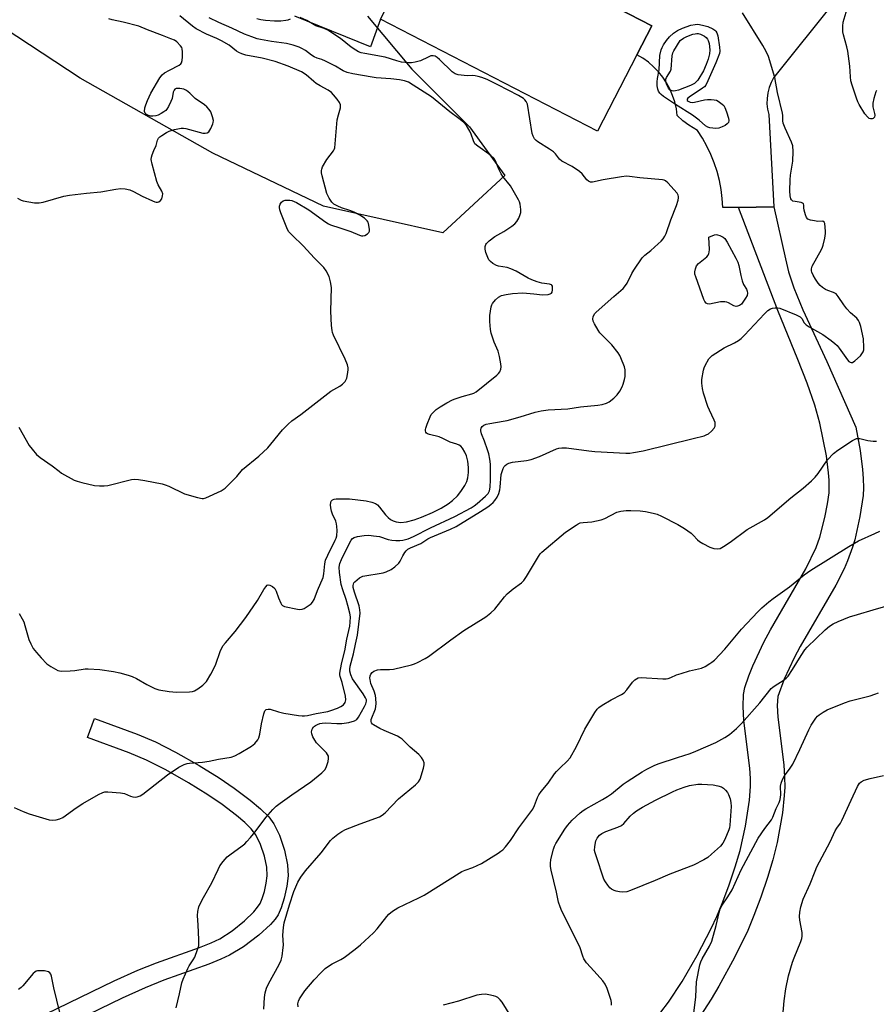
# Model space of a CAD drawing. Units: inches. Extents: x 1267761 to 1273761, y 481454 to 485454.
# Drawn here: x 1268584 to 1268897, y 483965 to 484325 of the extents above; entities that cross this region are included whole.
import ezdxf

# ---------------------------------------------------------------- set-up
doc = ezdxf.new("R2010")
doc.units = ezdxf.units.IN
doc.header["$MEASUREMENT"] = 0
for name, color, linetype in [('BLDG-Footprint', 5, 'Continuous'), ('NTRL-Trees', 3, 'Continuous'), ('TRANS-Non Street Sidewalk', 7, 'Continuous'), ('TRANS-Parking Lot', 4, 'Continuous'), ('Undefined', 1, 'Continuous')]:
    doc.layers.add(name, color=color, linetype=linetype)

msp = doc.modelspace()

# ---------------------------------------------------------------- linework, layer by layer
at = {"layer": 'BLDG-Footprint', "elevation": 230.76}
msp.add_lwpolyline([(1268809.73, 484312.08), (1268795.27, 484284.08), (1268715.93, 484325.07), (1268735.84, 484363.62), (1268815.18, 484322.63)], close=True, dxfattribs=at)
at = {"layer": 'NTRL-Trees'}
msp.add_lwpolyline([(1268711.24, 484326.22), (1268727.42, 484306.8), (1268748.45, 484285.77), (1268761.4, 484267.97), (1268738.74, 484246.94), (1268695.06, 484256.65), (1268654.61, 484276.06), (1268606.07, 484303.57), (1268568.86, 484327.84)], dxfattribs=at)
at = {"layer": 'TRANS-Non Street Sidewalk'}
msp.add_lwpolyline([(1268593.71, 483961.31), (1268618.55, 483973.39), (1268627.17, 483977.25), (1268634.04, 483980.04), (1268649.76, 483985.59), (1268654.06, 483987.33), (1268657.17, 483988.82), (1268661.7, 483991.71), (1268666.23, 483995.33), (1268669.58, 483998.62), (1268671.01, 484000.37), (1268671.9, 484001.75), (1268672.68, 484003.52), (1268673.46, 484006.07), (1268674.12, 484009.12), (1268674.48, 484011.79), (1268674.32, 484015.01), (1268673.46, 484019.04), (1268672.04, 484023.32), (1268670.41, 484026.76), (1268668.7, 484029.01), (1268666.31, 484031.35), (1268663.22, 484033.92), (1268658.02, 484037.86), (1268652.84, 484041.45), (1268645.69, 484045.86), (1268637.42, 484050.54), (1268630.42, 484054.15), (1268623.99, 484056.83), (1268608.78, 484062.38), (1268611.31, 484069.34), (1268626.98, 484063.63), (1268633.64, 484060.85), (1268640.99, 484057.05), (1268649.67, 484052.13), (1268656.91, 484047.67), (1268662.42, 484043.87), (1268668.26, 484039.44), (1268672.06, 484036.28), (1268675.06, 484033.34), (1268676.98, 484030.81), (1268678.96, 484026.69), (1268680.79, 484021.18), (1268681.92, 484015.88), (1268682.14, 484011.85), (1268681.67, 484007.99), (1268680.73, 484003.59), (1268679.65, 484000.1), (1268678.49, 483997.6), (1268677.38, 483996.01), (1268675.69, 483994.05), (1268671.4, 483990.05), (1268665.85, 483985.85), (1268660.71, 483982.75), (1268657.56, 483981.28), (1268653.21, 483979.55), (1268636.72, 483973.67), (1268629.84, 483970.86), (1268621.51, 483967.11), (1268596.63, 483955.04)], dxfattribs=at)
msp.add_polyline3d([(1268815.69, 483958.34, 0), (1268821.34, 483965.59, 0), (1268826.25, 483973.18, 0), (1268831.74, 483982.73, 0), (1268836.85, 483992.58, 0), (1268838.9, 483996.93, 0), (1268840.92, 484001.75, 0), (1268843.3, 484008.16, 0), (1268845.64, 484015.06, 0), (1268847.47, 484021.05, 0), (1268849.49, 484030.02, 0), (1268850.93, 484039.45, 0), (1268851.33, 484044.53, 0), (1268851.31, 484047.42, 0), (1268851.02, 484051.24, 0), (1268848.88, 484068.58, 0), (1268848.54, 484073.78, 0), (1268848.7, 484078.07, 0), (1268849.2, 484080.72, 0), (1268850.65, 484084.97, 0), (1268852.15, 484088.62, 0), (1268856.15, 484097.26, 0), (1268858.58, 484101.74, 0), (1268871.52, 484124.07, 0), (1268875.28, 484131.82, 0), (1268876.65, 484135.61, 0), (1268878.51, 484142.85, 0), (1268879.48, 484147.83, 0), (1268880.02, 484151.85, 0), (1268880.06, 484156.47, 0), (1268879.85, 484159.24, 0), (1268879.04, 484165.41, 0), (1268876.65, 484177.39, 0), (1268874.8, 484183.93, 0), (1268871.99, 484191.96, 0), (1268868.61, 484200.64, 0), (1268861.27, 484218.58, 0), (1268846.87, 484256.26, 0), (1268859.77, 484256.47, 0), (1268864.03, 484237.42, 0), (1268865.23, 484232.69, 0), (1268867.12, 484226.78, 0), (1268870.43, 484218.77, 0), (1268879.21, 484199.86, 0), (1268889.75, 484175.9, 0), (1268891.35, 484167.39, 0), (1268892.27, 484160.41, 0), (1268892.52, 484157.08, 0), (1268892.59, 484153.75, 0), (1268892.46, 484150.85, 0), (1268891.31, 484143.18, 0), (1268889.38, 484134.74, 0), (1268888.57, 484131.95, 0), (1268886.81, 484127.05, 0), (1268885.51, 484124.1, 0), (1268882.48, 484118.12, 0), (1268869.47, 484095.66, 0), (1268867.25, 484091.56, 0), (1268863.62, 484083.72, 0), (1268861.24, 484077.45, 0), (1268861.02, 484074.05, 0), (1268861.29, 484069.78, 0), (1268863.44, 484052.42, 0), (1268863.77, 484047.94, 0), (1268863.81, 484044.21, 0), (1268863.62, 484041.14, 0), (1268862.92, 484034.87, 0), (1268861, 484023.94, 0), (1268859.48, 484017.66, 0), (1268857.51, 484011.23, 0), (1268855.05, 484003.98, 0), (1268852.55, 483997.25, 0), (1268850.27, 483991.79, 0), (1268845.43, 483981.91, 0), (1268839.75, 483971.51, 0), (1268836.91, 483966.7, 0), (1268831.54, 483958.41, 0)], dxfattribs=at)
at = {"layer": 'TRANS-Parking Lot'}
for points in [[(1268904.74, 484360.03, 0), (1268859.74, 484303.67, 0), (1268858.8, 484301.91, 0), (1268858.07, 484300.04, 0), (1268857.58, 484298.1, 0), (1268857.32, 484296.11, 0), (1268857.3, 484294.11, 0), (1268857.53, 484292.12, 0), (1268857.99, 484290.17, 0), (1268859.77, 484256.47, 0), (1268846.87, 484256.26, 0), (1268841.14, 484256.17, 0), (1268840.94, 484259.51, 0), (1268840.53, 484262.82, 0), (1268839.9, 484266.1, 0), (1268839.06, 484269.34, 0), (1268838.01, 484272.51, 0), (1268836.76, 484275.61, 0), (1268835.31, 484278.62, 0), (1268833.67, 484281.54, 0), (1268831.85, 484284.34, 0), (1268828.75, 484286.27, 0), (1268826.55, 484287.97, 0), (1268824.49, 484289.84, 0), (1268824.15, 484292.35, 0), (1268823.58, 484294.82, 0), (1268822.8, 484297.23, 0), (1268821.8, 484299.56, 0), (1268820.59, 484301.78, 0), (1268819.19, 484303.89, 0), (1268817.6, 484305.87, 0), (1268815.85, 484307.69, 0), (1268813.93, 484309.35, 0), (1268811.87, 484310.82, 0), (1268809.73, 484312.08, 0), (1268815.18, 484322.63, 0), (1268735.84, 484363.62, 0)], [(1268715.93, 484325.07, 0), (1268712.32, 484314.94, 0), (1268684.59, 484326.21, 0)]]:
    msp.add_polyline3d(points, dxfattribs=at)
at = {"layer": 'Undefined'}
for points, elevation in [([(1268897.36, 484298.98), (1268897.12, 484298.5), (1268896.36, 484296.06), (1268896.02, 484294.41), (1268896.03, 484293.04), (1268896.67, 484290.65), (1268896.76, 484289.94), (1268896.59, 484289.28), (1268896.15, 484288.77), (1268895.77, 484288.59), (1268895.13, 484288.61), (1268894.68, 484288.82), (1268894.05, 484289.32), (1268893.12, 484290.44), (1268890.96, 484293.88), (1268890.48, 484294.88), (1268890, 484296.19), (1268888.48, 484300.9), (1268888.02, 484302.58), (1268887.81, 484304.02), (1268887.6, 484307.87), (1268886.89, 484313.43), (1268886.56, 484314.93), (1268885.29, 484319.33), (1268885.08, 484320.45), (1268885.02, 484322.5), (1268885.15, 484323.95), (1268886.94, 484330.14)], 234), ([(1268583.64, 484175.91), (1268587.49, 484169.21), (1268588.52, 484167.84), (1268590.18, 484165.92), (1268591.45, 484164.82), (1268595.91, 484161.69), (1268598.37, 484159.75), (1268599.32, 484159.1), (1268603.91, 484156.54), (1268604.98, 484156.12), (1268606.65, 484155.66), (1268611.31, 484154.56), (1268613.21, 484154.38), (1268614.87, 484154.38), (1268616.25, 484154.6), (1268624.82, 484156.74), (1268625.95, 484156.85), (1268627.4, 484156.75), (1268629.7, 484156.38), (1268636.14, 484155.12), (1268637.18, 484154.85), (1268638.51, 484154.29), (1268644.22, 484151.5), (1268649.01, 484150.12), (1268650.7, 484149.81), (1268651.25, 484149.85), (1268652.06, 484150.1), (1268657.69, 484152.62), (1268658.45, 484153.03), (1268659.14, 484153.54), (1268663.39, 484157.9), (1268665.44, 484160.43), (1268671.47, 484165.28), (1268674.72, 484168.34), (1268675.89, 484169.67), (1268680.11, 484174.97), (1268682.23, 484177.03), (1268683.57, 484178.17), (1268686.77, 484180.47), (1268697.84, 484189.02), (1268698.82, 484189.69), (1268701.06, 484190.93), (1268702.02, 484191.58), (1268703.04, 484192.63), (1268703.61, 484193.83), (1268703.92, 484195.16), (1268704.09, 484196.8), (1268704.09, 484197.61), (1268703.86, 484198.73), (1268703.03, 484200.75), (1268698.79, 484209.47), (1268698.38, 484210.52), (1268698.21, 484211.29), (1268698.05, 484213.03), (1268697.83, 484218.3), (1268697.98, 484226.93), (1268697.69, 484229.06), (1268697.13, 484230.96), (1268696.09, 484233.11), (1268695.22, 484234.27), (1268691.73, 484237.8), (1268687.84, 484242.11), (1268683.48, 484246.16), (1268682.32, 484247.46), (1268681.67, 484248.76), (1268679.52, 484254.29), (1268679.12, 484255.41), (1268678.96, 484256.23), (1268679, 484256.75), (1268679.3, 484257.48), (1268679.76, 484258.14), (1268680.37, 484258.61), (1268681.11, 484258.85), (1268681.92, 484258.95), (1268682.74, 484258.92), (1268683.57, 484258.74), (1268684.38, 484258.44), (1268685.17, 484258.03), (1268689.75, 484255.33), (1268695.9, 484250.89), (1268696.89, 484250.26), (1268697.68, 484249.88), (1268701.04, 484248.73), (1268705.11, 484247.5), (1268708.24, 484246.14), (1268709.01, 484245.88), (1268709.52, 484245.83), (1268710.27, 484246.02), (1268711.19, 484246.56), (1268711.73, 484247.08), (1268711.93, 484247.52), (1268711.97, 484248.32), (1268711.61, 484250.31), (1268711.41, 484250.84), (1268711.13, 484251.31), (1268710.11, 484252.29), (1268708.44, 484253.46), (1268706.34, 484254.48), (1268704.73, 484255.15), (1268701.7, 484256.12), (1268700.38, 484256.66), (1268698.92, 484257.49), (1268698.1, 484258.21), (1268697.2, 484259.59), (1268696.36, 484261.36), (1268694.59, 484267.8), (1268694.39, 484268.92), (1268694.35, 484269.75), (1268694.44, 484270.28), (1268694.73, 484271.05), (1268696.28, 484273.75), (1268698.79, 484276.98), (1268699.05, 484277.47), (1268699.21, 484278.01), (1268699.4, 484279.44), (1268700.11, 484288.22), (1268700.53, 484290.12), (1268701.33, 484292.69), (1268701.37, 484293.36), (1268701.29, 484293.79), (1268700.93, 484294.56), (1268700.09, 484295.78), (1268698.8, 484297.43), (1268697.97, 484298.27), (1268696.8, 484299.12), (1268693.82, 484300.72), (1268692.46, 484301.58), (1268691.58, 484302.27), (1268688.76, 484304.77), (1268687.07, 484305.82), (1268682.16, 484307.86), (1268677.37, 484309.65), (1268672.71, 484310.84), (1268666.64, 484311.95), (1268665.24, 484312.39), (1268664.16, 484312.84), (1268663.28, 484313.39), (1268660.54, 484315.53), (1268657.84, 484317.14), (1268656.07, 484318.06), (1268652.36, 484319.58), (1268648.56, 484321.55), (1268647.23, 484322.5), (1268642.5, 484326.27)], 226), ([(1268641.17, 483963.51), (1268642.48, 483968.65), (1268643.33, 483972.62), (1268643.81, 483974.03), (1268645.43, 483977.9), (1268646.01, 483978.92), (1268647.47, 483981.07), (1268648, 483982.1), (1268649.07, 483984.83), (1268649.47, 483986.22), (1268649.54, 483987.07), (1268649.52, 483988.52), (1268649.3, 483993.76), (1268649.06, 483997.29), (1268649.18, 483998.74), (1268649.53, 484000.45), (1268649.96, 484001.55), (1268651.2, 484003.94), (1268654.26, 484009.19), (1268656.54, 484014.17), (1268657.2, 484015.45), (1268658.37, 484017.08), (1268659.87, 484018.81), (1268660.8, 484019.54), (1268665.41, 484022.79), (1268666.31, 484023.54), (1268667.1, 484024.34), (1268668.42, 484025.81), (1268670.06, 484027.85), (1268674, 484033.2), (1268676.56, 484036.06), (1268677.8, 484037.32), (1268679.19, 484038.4), (1268683.48, 484041.46), (1268690.48, 484046.22), (1268694.5, 484049.52), (1268695.13, 484050.1), (1268695.67, 484050.74), (1268696.16, 484051.75), (1268696.76, 484053.68), (1268696.97, 484054.77), (1268696.91, 484055.53), (1268696.61, 484056.18), (1268696.14, 484056.81), (1268693.36, 484059.56), (1268692.56, 484060.45), (1268691.93, 484061.41), (1268691.24, 484062.67), (1268690.8, 484063.69), (1268690.7, 484064.46), (1268690.95, 484065.43), (1268691.48, 484066.28), (1268692.15, 484066.79), (1268692.94, 484067.18), (1268693.77, 484067.48), (1268694.58, 484067.65), (1268695.99, 484067.73), (1268700.03, 484067.46), (1268701.75, 484067.47), (1268704.35, 484067.83), (1268706.46, 484068.5), (1268707.28, 484069.02), (1268707.92, 484069.79), (1268710.15, 484073.74), (1268710.63, 484074.73), (1268710.83, 484075.71), (1268710.77, 484076.19), (1268710.5, 484076.92), (1268709.62, 484078.36), (1268705.76, 484083.8), (1268705.07, 484085.3), (1268704.78, 484086.61), (1268704.78, 484087.42), (1268704.91, 484088.5), (1268706.12, 484092.95), (1268706.76, 484096.51), (1268707.51, 484099.88), (1268708.47, 484107.81), (1268708.44, 484109.06), (1268708.15, 484110.59), (1268706.4, 484115.53), (1268705.95, 484117.23), (1268705.92, 484118.03), (1268706.02, 484118.53), (1268706.23, 484118.98), (1268706.57, 484119.38), (1268708.3, 484120.78), (1268709.02, 484121.2), (1268709.53, 484121.41), (1268716.89, 484122.58), (1268717.98, 484122.93), (1268719.8, 484123.82), (1268721.23, 484124.79), (1268722.68, 484126.17), (1268723.13, 484126.85), (1268724.09, 484128.82), (1268724.79, 484130.05), (1268725.29, 484130.72), (1268725.92, 484131.25), (1268726.93, 484131.8), (1268730.68, 484133.37), (1268733.26, 484134.99), (1268734.24, 484135.51), (1268741.59, 484138.63), (1268743.6, 484139.61), (1268752.5, 484145.09), (1268755.15, 484146.77), (1268756.3, 484147.58), (1268757.16, 484148.32), (1268757.8, 484149.04), (1268758.57, 484150.28), (1268759.17, 484151.6), (1268759.56, 484152.94), (1268759.76, 484153.99), (1268760.14, 484158.58), (1268760.42, 484159.69), (1268760.81, 484160.75), (1268761.22, 484161.46), (1268761.57, 484161.84), (1268762.2, 484162.31), (1268762.89, 484162.7), (1268764.2, 484163.06), (1268769.34, 484163.68), (1268771.07, 484164.06), (1268774.16, 484165.12), (1268780.33, 484167.95), (1268781.14, 484168.2), (1268782.24, 484168.35), (1268783.97, 484168.29), (1268792.13, 484167.18), (1268794.35, 484166.95), (1268805.69, 484166.37), (1268807.1, 484166.39), (1268808.54, 484166.57), (1268811.97, 484167.18), (1268830.32, 484171.7), (1268834.29, 484172.76), (1268835.1, 484173.07), (1268835.86, 484173.49), (1268836.97, 484174.45), (1268837.93, 484175.57), (1268838.3, 484176.27), (1268838.41, 484176.95), (1268838.31, 484177.65), (1268838.04, 484178.42), (1268836.27, 484182.13), (1268835.72, 484183.5), (1268834.11, 484188.28), (1268833.67, 484189.97), (1268833.44, 484191.94), (1268833.5, 484193.36), (1268834.08, 484196.79), (1268834.31, 484197.62), (1268834.65, 484198.39), (1268836.08, 484200.82), (1268836.6, 484201.48), (1268837.24, 484202.04), (1268841.6, 484204.91), (1268845.46, 484206.76), (1268846.93, 484207.63), (1268847.85, 484208.31), (1268849.1, 484209.56), (1268856.42, 484217.37), (1268857.66, 484218.52), (1268858.57, 484219.12), (1268859.38, 484219.38), (1268860.24, 484219.51), (1268861.1, 484219.53), (1268861.95, 484219.38), (1268867.97, 484216.96), (1268869.49, 484216.19), (1268870.01, 484215.67), (1268870.85, 484214.08), (1268871.58, 484213.36), (1268872.73, 484212.61), (1268877.72, 484209.74), (1268880.79, 484207.59), (1268882.13, 484206.51), (1268882.94, 484205.7), (1268883.67, 484204.83), (1268886.7, 484200.56), (1268887.26, 484199.94), (1268887.67, 484199.67), (1268888.09, 484199.54), (1268888.54, 484199.59), (1268889.47, 484200.15), (1268891.48, 484201.97), (1268892.05, 484202.66), (1268892.49, 484203.41), (1268892.7, 484204.13), (1268892.78, 484204.99), (1268892.6, 484208.2), (1268891.57, 484212.72), (1268891.13, 484214.14), (1268890.76, 484214.91), (1268890.14, 484215.69), (1268887.88, 484217.69), (1268886.49, 484219.19), (1268885.37, 484220.58), (1268883.28, 484223.73), (1268882.55, 484224.59), (1268882.08, 484224.94), (1268881.61, 484225.18), (1268879.52, 484225.85), (1268878.76, 484226.17), (1268877.57, 484226.94), (1268876.72, 484227.68), (1268876.02, 484228.58), (1268875.1, 484230.04), (1268874.2, 484231.52), (1268873.7, 484232.53), (1268873.57, 484233.02), (1268873.55, 484233.74), (1268873.85, 484234.77), (1268877.26, 484240.88), (1268877.63, 484241.65), (1268877.91, 484242.46), (1268878.45, 484244.98), (1268878.69, 484246.68), (1268878.69, 484247.55), (1268878.42, 484250.4), (1268878.21, 484250.9), (1268877.73, 484251.16), (1268875.86, 484251.15), (1268874.69, 484251.28), (1268873.27, 484251.58), (1268872.26, 484251.98), (1268871.76, 484252.54), (1268871.35, 484253.57), (1268870.94, 484255.25), (1268870.82, 484256.08), (1268870.8, 484257.09), (1268870.61, 484257.6), (1268870.31, 484257.85), (1268869.83, 484258.02), (1268867.56, 484258.35), (1268866.8, 484258.55), (1268866.25, 484258.97), (1268866.04, 484259.43), (1268865.84, 484260.51), (1268865.71, 484262.26), (1268865.75, 484266.35), (1268865.89, 484268.08), (1268866.77, 484273.19), (1268866.83, 484276.72), (1268866.72, 484278.77), (1268866.31, 484280.1), (1268863.97, 484285.24), (1268863.27, 484287.08), (1268863.13, 484287.89), (1268863.05, 484289.86), (1268862.94, 484290.73), (1268861.14, 484298.22), (1268860.17, 484303.79), (1268857.88, 484311.42), (1268856.99, 484313.29), (1268855.74, 484315.52), (1268848.31, 484327.35)], 232), ([(1268581.94, 484036.85), (1268585.2, 484035.35), (1268587.41, 484034.45), (1268594.72, 484032.32), (1268595.86, 484032.18), (1268597.28, 484032.33), (1268598.67, 484032.64), (1268599.71, 484033.08), (1268604.66, 484036.64), (1268607.13, 484038.25), (1268612.83, 484041.56), (1268614.39, 484042.31), (1268615.11, 484042.49), (1268616.25, 484042.54), (1268620.91, 484042.19), (1268622.26, 484041.88), (1268624.53, 484040.95), (1268625.35, 484040.7), (1268626.16, 484040.62), (1268626.96, 484040.75), (1268627.99, 484041.11), (1268628.98, 484041.69), (1268638.09, 484048.77), (1268642.17, 484051.55), (1268644.15, 484052.54), (1268645.18, 484052.9), (1268646.05, 484053.06), (1268650.79, 484053.39), (1268653.31, 484053.7), (1268656.69, 484054.51), (1268661.32, 484055.26), (1268662.63, 484055.65), (1268664.21, 484056.49), (1268668.81, 484059.28), (1268669.93, 484060.2), (1268671.05, 484061.49), (1268671.44, 484062.22), (1268671.85, 484063.56), (1268672.48, 484067.42), (1268673.33, 484071.08), (1268673.7, 484072.09), (1268674.17, 484072.58), (1268674.83, 484072.76), (1268675.59, 484072.73), (1268678.59, 484071.75), (1268680.64, 484071.28), (1268685.9, 484070.42), (1268687.29, 484070.29), (1268688.12, 484070.31), (1268689.22, 484070.46), (1268692.36, 484071.2), (1268696.68, 484071.95), (1268697.81, 484072.24), (1268700.2, 484073.12), (1268701.48, 484073.72), (1268702.37, 484074.35), (1268702.97, 484075.17), (1268703.16, 484075.64), (1268703.24, 484076.14), (1268703.11, 484077.51), (1268701.87, 484082.54), (1268701.23, 484084.7), (1268701.12, 484085.33), (1268701.12, 484085.89), (1268701.32, 484087.3), (1268701.83, 484089.84), (1268702.96, 484094.04), (1268703.66, 484098.32), (1268704.72, 484103.05), (1268704.91, 484104.59), (1268704.95, 484106.52), (1268704.78, 484107.84), (1268704.02, 484110.69), (1268703.37, 484112.92), (1268702.16, 484116.43), (1268701.62, 484118.31), (1268700.94, 484122.69), (1268700.87, 484124.63), (1268701.07, 484125.98), (1268701.68, 484127.53), (1268704.78, 484133.74), (1268705.27, 484134.57), (1268705.73, 484135.12), (1268706.34, 484135.52), (1268707.54, 484135.92), (1268709.92, 484136.24), (1268711.7, 484136.35), (1268713.39, 484136.2), (1268715.62, 484135.85), (1268718.74, 484134.84), (1268720.14, 484134.58), (1268721.58, 484134.47), (1268722.97, 484134.47), (1268724.06, 484134.56), (1268725.08, 484134.77), (1268726.08, 484135.1), (1268727.98, 484135.94), (1268734.25, 484139.05), (1268743.16, 484143.22), (1268749.06, 484146.33), (1268750.16, 484147.06), (1268751.27, 484147.95), (1268754.31, 484150.63), (1268755.31, 484151.65), (1268755.81, 484152.55), (1268756.07, 484153.97), (1268756.2, 484156.63), (1268756.23, 484160.49), (1268756.12, 484162.41), (1268755.9, 484164.19), (1268755.52, 484166.09), (1268755.1, 484167.65), (1268754, 484170.77), (1268752.93, 484173.48), (1268752.64, 484174.56), (1268752.62, 484175.09), (1268752.75, 484175.56), (1268753.19, 484176.14), (1268753.79, 484176.6), (1268754.55, 484176.93), (1268755.91, 484177.28), (1268760.82, 484178.02), (1268762.24, 484178.32), (1268767, 484179.64), (1268772.51, 484181.36), (1268774.72, 484181.85), (1268777.24, 484182.19), (1268784.5, 484182.55), (1268789.05, 484183.33), (1268795.39, 484183.9), (1268797.07, 484184.16), (1268798.62, 484184.64), (1268799.64, 484185.19), (1268801.32, 484186.44), (1268802.46, 484187.7), (1268803.45, 484189.07), (1268804.29, 484190.59), (1268804.73, 484191.66), (1268805.22, 484193.33), (1268805.45, 484194.45), (1268805.49, 484195.64), (1268805.4, 484196.82), (1268805.13, 484197.96), (1268803.88, 484201.28), (1268803.48, 484202.06), (1268802.84, 484203.02), (1268800.56, 484206.02), (1268796.75, 484209.75), (1268796.19, 484210.39), (1268795.54, 484211.35), (1268794.25, 484213.63), (1268793.78, 484214.67), (1268793.65, 484215.47), (1268793.79, 484216.29), (1268794.25, 484217.32), (1268794.79, 484217.94), (1268801.3, 484223.73), (1268803.89, 484225.85), (1268804.67, 484226.61), (1268805.52, 484227.65), (1268806.14, 484228.56), (1268807.86, 484232.04), (1268808.57, 484233.31), (1268811.7, 484237.81), (1268812.64, 484238.78), (1268814.84, 484240.5), (1268817.5, 484242.88), (1268818.57, 484243.91), (1268819.32, 484244.8), (1268819.94, 484245.78), (1268820.38, 484246.71), (1268822.17, 484251.69), (1268824.19, 484256.93), (1268824.78, 484258.89), (1268824.94, 484259.72), (1268824.95, 484260.25), (1268824.83, 484260.76), (1268824.4, 484261.46), (1268821.03, 484265.24), (1268820.16, 484265.99), (1268819.67, 484266.23), (1268819.14, 484266.37), (1268810.78, 484267.01), (1268807.06, 484267.61), (1268805.91, 484267.68), (1268804.15, 484267.48), (1268797.42, 484266.38), (1268793.52, 484265.54), (1268792.75, 484265.53), (1268792.04, 484265.79), (1268791.42, 484266.31), (1268789.68, 484268.49), (1268788.72, 484269.44), (1268785.99, 484271.17), (1268782.23, 484273.22), (1268781.46, 484273.92), (1268779.95, 484275.79), (1268779.18, 484276.58), (1268777.74, 484277.6), (1268773.53, 484280.21), (1268772.88, 484280.74), (1268772.33, 484281.35), (1268771.75, 484282.26), (1268771.42, 484283.33), (1268769.67, 484293.98), (1268769.25, 484294.99), (1268768.78, 484295.59), (1268768.2, 484296.12), (1268766.46, 484297.19), (1268758.87, 484301.12), (1268754.91, 484302.98), (1268753.04, 484303.74), (1268751.69, 484304.18), (1268750.62, 484304.38), (1268749.6, 484304.44), (1268747.72, 484304.37), (1268746.58, 484304.43), (1268744.33, 484304.73), (1268743.29, 484305.06), (1268742.2, 484305.87), (1268737.58, 484310.37), (1268736.66, 484311.13), (1268735.97, 484311.54), (1268735.27, 484311.73), (1268734.36, 484311.62), (1268733.34, 484311.21), (1268730.55, 484309.84), (1268728.65, 484309.36), (1268727.26, 484309.15), (1268726.15, 484309.1), (1268723.68, 484309.42), (1268721.98, 484309.86), (1268717.7, 484311.16), (1268710.23, 484312.5), (1268708.88, 484312.82), (1268707.84, 484313.2), (1268706.87, 484313.76), (1268705.25, 484314.9), (1268701.33, 484318.03), (1268696.68, 484321.07), (1268695.39, 484321.68), (1268692.32, 484322.65), (1268689.01, 484324.56), (1268686.57, 484325.74)], 230), ([(1268583.17, 484259.63), (1268584.47, 484258.92), (1268585.3, 484258.64), (1268589.36, 484257.96), (1268590.23, 484257.87), (1268591.09, 484257.89), (1268592.52, 484258.19), (1268600.16, 484260.31), (1268602.15, 484260.77), (1268608.47, 484261.5), (1268613.62, 484261.95), (1268619.18, 484262.95), (1268620.92, 484263.14), (1268622.58, 484263.04), (1268624.22, 484262.69), (1268625.57, 484262.07), (1268628.8, 484260.35), (1268632.54, 484258.61), (1268633.35, 484258.31), (1268633.9, 484258.21), (1268634.42, 484258.22), (1268634.91, 484258.34), (1268635.52, 484258.75), (1268635.93, 484259.41), (1268636.27, 484260.44), (1268636.3, 484261.22), (1268635.98, 484262.24), (1268634.63, 484264.46), (1268634.09, 484265.78), (1268632.4, 484272.01), (1268632.07, 484273.73), (1268632.15, 484274.58), (1268632.38, 484275.42), (1268633.03, 484277.08), (1268633.92, 484278.94), (1268634.36, 484280.78), (1268634.72, 484281.52), (1268635.29, 484282.08), (1268635.97, 484282.57), (1268637.67, 484283.63), (1268638.69, 484284.14), (1268640.59, 484284.69), (1268643.09, 484285.18), (1268643.91, 484285.19), (1268644.73, 484285.05), (1268650.94, 484283.45), (1268651.79, 484283.38), (1268652.52, 484283.53), (1268653.14, 484283.93), (1268653.92, 484285.13), (1268654.63, 484286.77), (1268654.78, 484287.33), (1268654.82, 484288.04), (1268654.55, 484289.35), (1268653.86, 484291.17), (1268653.3, 484292.1), (1268652.39, 484293.09), (1268651.53, 484293.8), (1268648.13, 484296.05), (1268646.15, 484298.04), (1268645.02, 484298.98), (1268644.53, 484299.27), (1268643.99, 484299.47), (1268642.55, 484299.74), (1268641.7, 484299.78), (1268641.18, 484299.71), (1268640.76, 484299.49), (1268640.43, 484299.1), (1268640.09, 484298.36), (1268639.72, 484296.06), (1268639.28, 484294.99), (1268638.35, 484293.15), (1268637.75, 484292.16), (1268637.39, 484291.72), (1268636.71, 484291.17), (1268635.69, 484290.56), (1268634.6, 484290.04), (1268633.79, 484289.79), (1268632.69, 484289.63), (1268631.87, 484289.62), (1268631.07, 484289.8), (1268630.34, 484290.17), (1268629.82, 484290.7), (1268629.66, 484291.38), (1268629.78, 484292.68), (1268630.11, 484293.76), (1268630.76, 484295.37), (1268631.99, 484298), (1268635.25, 484303.66), (1268636.11, 484304.7), (1268636.96, 484305.42), (1268638.74, 484306.45), (1268642.31, 484308.27), (1268642.92, 484308.75), (1268643.2, 484309.17), (1268643.39, 484309.94), (1268643.51, 484311.36), (1268643.56, 484313.11), (1268643.46, 484314.22), (1268643.28, 484314.71), (1268642.83, 484315.37), (1268641.46, 484316.76), (1268640.55, 484317.37), (1268639.28, 484317.94), (1268636.17, 484319.17), (1268630.68, 484321.2), (1268627.52, 484322.49), (1268621.78, 484324.05), (1268617.81, 484324.8), (1268616.54, 484325.27)], 224), ([(1268583.75, 484107.71), (1268584.93, 484105.74), (1268585.44, 484104.73), (1268585.91, 484103.33), (1268587.33, 484098.21), (1268588.01, 484096.69), (1268588.95, 484095), (1268590.15, 484093.44), (1268591.79, 484091.5), (1268593.95, 484089.3), (1268595.36, 484088.3), (1268597.95, 484086.93), (1268598.49, 484086.75), (1268599.32, 484086.65), (1268602.47, 484086.76), (1268604.19, 484086.9), (1268607.88, 484087.48), (1268609.02, 484087.54), (1268613.3, 484087.21), (1268618.24, 484086.53), (1268620.66, 484086.07), (1268623.71, 484085.23), (1268625.08, 484084.76), (1268626.66, 484084.01), (1268630.53, 484081.77), (1268633.45, 484080.37), (1268634.83, 484079.88), (1268638.65, 484079.26), (1268641.32, 484078.96), (1268646.06, 484079.06), (1268647.15, 484079.23), (1268647.88, 484079.47), (1268649.08, 484080.17), (1268650.91, 484081.51), (1268651.74, 484082.25), (1268652.26, 484082.91), (1268653.94, 484085.57), (1268654.88, 484087.36), (1268655.68, 484089.25), (1268657.3, 484093.85), (1268658.33, 484095.89), (1268659.2, 484097.04), (1268662.84, 484101.21), (1268666.75, 484106.26), (1268670.95, 484112.49), (1268673.28, 484116.56), (1268673.95, 484117.51), (1268674.48, 484118.08), (1268674.87, 484118.28), (1268675.53, 484118.16), (1268676.44, 484117.6), (1268677.25, 484116.83), (1268677.75, 484115.88), (1268678.63, 484113.46), (1268679.47, 484111.55), (1268679.77, 484111.06), (1268680.13, 484110.66), (1268680.85, 484110.3), (1268685.53, 484109.37), (1268686.4, 484109.26), (1268687.24, 484109.29), (1268687.99, 484109.57), (1268689.18, 484110.31), (1268690.53, 484111.31), (1268691.11, 484111.89), (1268691.65, 484112.9), (1268692.89, 484116.21), (1268694.95, 484120.86), (1268695.22, 484122.23), (1268695.57, 484125.95), (1268695.89, 484127.27), (1268696.69, 484129.11), (1268699.39, 484134.53), (1268699.72, 484135.35), (1268699.94, 484136.17), (1268700.07, 484138.12), (1268700.03, 484139.52), (1268699.89, 484140.57), (1268699.58, 484141.5), (1268698.36, 484144.05), (1268698.02, 484145.19), (1268697.82, 484146.33), (1268697.72, 484147.48), (1268697.75, 484148.3), (1268697.88, 484148.78), (1268698.33, 484149.3), (1268698.97, 484149.61), (1268699.71, 484149.72), (1268704.6, 484149.65), (1268710.76, 484148.93), (1268712.73, 484148.44), (1268714.1, 484147.91), (1268714.81, 484147.45), (1268715.61, 484146.59), (1268717.82, 484143.85), (1268718.76, 484142.85), (1268719.59, 484142.15), (1268720.6, 484141.63), (1268721.68, 484141.26), (1268722.53, 484141.1), (1268723.42, 484141.08), (1268725.48, 484141.25), (1268728.25, 484142.02), (1268730.99, 484142.95), (1268734.97, 484144.72), (1268738.09, 484146.28), (1268740.74, 484147.85), (1268742.29, 484149.01), (1268744.06, 484150.77), (1268745.31, 484152.39), (1268746.81, 484154.57), (1268747.53, 484156.06), (1268747.94, 484157.36), (1268748.17, 484159.36), (1268748.12, 484161.12), (1268747.87, 484163.47), (1268747.35, 484165.44), (1268746.76, 484166.76), (1268745.91, 484168.25), (1268745.38, 484168.89), (1268744.78, 484169.31), (1268743.83, 484169.69), (1268741.47, 484170.37), (1268738.79, 484171.75), (1268737.44, 484172.32), (1268733.85, 484173.19), (1268733.15, 484173.48), (1268732.81, 484173.74), (1268732.56, 484174.09), (1268732.44, 484174.53), (1268732.41, 484175.01), (1268732.5, 484175.56), (1268732.97, 484176.95), (1268734.09, 484179.7), (1268734.51, 484180.47), (1268734.87, 484180.93), (1268736.36, 484182.35), (1268737.78, 484183.33), (1268740.25, 484184.78), (1268742.25, 484185.82), (1268743.29, 484186.27), (1268745.81, 484187.06), (1268749.34, 484188.03), (1268750.06, 484188.31), (1268750.93, 484188.81), (1268758.47, 484194.91), (1268759.09, 484195.5), (1268759.56, 484196.15), (1268759.96, 484197.09), (1268760.04, 484197.9), (1268759.92, 484199.07), (1268759.46, 484201.71), (1268758.94, 484203.69), (1268757.52, 484207), (1268756.46, 484210.27), (1268756.17, 484211.66), (1268755.96, 484214.5), (1268755.92, 484216.78), (1268756.4, 484219.86), (1268756.67, 484220.65), (1268756.95, 484221.15), (1268758.04, 484222.47), (1268759.06, 484223.4), (1268760.2, 484224.04), (1268761.87, 484224.46), (1268764.17, 484224.82), (1268767.96, 484224.95), (1268771.97, 484224.66), (1268775.25, 484224.3), (1268777.26, 484224.4), (1268778.06, 484224.6), (1268778.46, 484224.86), (1268778.7, 484225.28), (1268778.86, 484226.08), (1268778.88, 484226.92), (1268778.81, 484227.44), (1268778.61, 484227.85), (1268778.44, 484227.98), (1268777.74, 484228.2), (1268774.91, 484228.5), (1268773.21, 484229), (1268771.25, 484229.73), (1268769.9, 484230.33), (1268765.56, 484232.9), (1268763.63, 484233.84), (1268762.3, 484234.22), (1268759.11, 484234.82), (1268758.36, 484235.05), (1268757.06, 484235.74), (1268756.14, 484236.45), (1268755.63, 484237.12), (1268755.24, 484237.9), (1268754.48, 484239.81), (1268754.19, 484240.92), (1268754.25, 484241.94), (1268754.5, 484242.65), (1268754.74, 484243.09), (1268755.72, 484244.07), (1268757.76, 484245.61), (1268761.08, 484247.44), (1268763.99, 484249.38), (1268765.12, 484250.27), (1268765.82, 484251.13), (1268766.51, 484252.35), (1268767.08, 484253.61), (1268767.27, 484254.4), (1268767.25, 484255.51), (1268766.98, 484257.47), (1268766.78, 484258.28), (1268766.44, 484259.08), (1268763.51, 484264.15), (1268760.71, 484267.61), (1268760.05, 484268.56), (1268759.21, 484270.24), (1268757.95, 484273.27), (1268757.37, 484274.27), (1268756.3, 484275.26), (1268751.51, 484278.61), (1268750.5, 484279.53), (1268749.98, 484280.54), (1268749.14, 484283.07), (1268748.68, 484284.12), (1268747.37, 484286.25), (1268746.44, 484287.31), (1268744.58, 484288.8), (1268741.32, 484291.19), (1268734.62, 484296.73), (1268727.92, 484301), (1268726.18, 484302.01), (1268724.73, 484302.51), (1268722.92, 484302.88), (1268719.72, 484303.25), (1268714.37, 484303.65), (1268712.94, 484303.82), (1268705.85, 484305.13), (1268703.74, 484305.61), (1268702.26, 484306.19), (1268699.46, 484307.86), (1268695.82, 484309.7), (1268694.49, 484310.29), (1268692.76, 484310.88), (1268691.73, 484311.36), (1268690.77, 484311.97), (1268688.47, 484313.69), (1268687.23, 484314.42), (1268686.19, 484314.91), (1268684.02, 484315.59), (1268681.55, 484316.24), (1268676.09, 484316.96), (1268672.02, 484317.62), (1268670.87, 484317.88), (1268668.92, 484318.57), (1268666.15, 484319.64), (1268661.57, 484321.77), (1268656.79, 484323.82), (1268653.31, 484325.55)], 228), ([(1268682.89, 484325.13), (1268682.1, 484324.76), (1268681.27, 484324.58), (1268679.54, 484324.41), (1268677.21, 484324.34), (1268673.92, 484324.58), (1268672.14, 484324.82), (1268670.77, 484325.22)], 230), ([(1268673.33, 483963), (1268673.51, 483967.34), (1268673.76, 483969.06), (1268674.28, 483970.75), (1268674.95, 483972.33), (1268678.93, 483979.43), (1268679.66, 483980.96), (1268679.97, 483982.37), (1268680.38, 483985.57), (1268680.41, 483986.43), (1268680.25, 483990.12), (1268680.41, 483992.94), (1268680.67, 483994.64), (1268682.62, 484001.16), (1268684.29, 484006.02), (1268685.74, 484009.45), (1268686.82, 484011.34), (1268688.57, 484013.59), (1268694.25, 484020.16), (1268697.72, 484024.76), (1268698.53, 484025.59), (1268700.37, 484027.04), (1268701.81, 484028.06), (1268703.09, 484028.7), (1268708.45, 484030.81), (1268715.58, 484033.42), (1268716.56, 484033.97), (1268717.68, 484034.82), (1268722.59, 484039.91), (1268728.78, 484045.12), (1268729.84, 484046.14), (1268730.41, 484047.16), (1268731.7, 484051.24), (1268731.97, 484052.37), (1268731.95, 484053.17), (1268731.54, 484054.15), (1268730.96, 484055.08), (1268729.98, 484056.13), (1268726.78, 484058.81), (1268723.88, 484061.74), (1268723.17, 484062.28), (1268722.14, 484062.84), (1268717.23, 484064.93), (1268715.65, 484065.7), (1268713.4, 484067), (1268712.98, 484067.33), (1268712.66, 484067.71), (1268712.5, 484068.28), (1268712.59, 484069.01), (1268714.08, 484072.88), (1268714.27, 484073.73), (1268714.35, 484074.89), (1268714.29, 484076.63), (1268714.1, 484077.73), (1268713.61, 484079.28), (1268712.45, 484082.15), (1268712.11, 484083.55), (1268712.08, 484084.14), (1268712.21, 484084.92), (1268712.45, 484085.53), (1268712.92, 484086.18), (1268713.56, 484086.65), (1268714.86, 484087.11), (1268715.92, 484087.24), (1268719.23, 484087.27), (1268720.7, 484087.42), (1268727.28, 484088.98), (1268728.4, 484089.33), (1268729.44, 484089.79), (1268732.23, 484091.23), (1268733.45, 484091.96), (1268741.72, 484098.16), (1268746.45, 484101.52), (1268754.5, 484106.49), (1268756.3, 484107.97), (1268757.78, 484109.36), (1268761.24, 484113.87), (1268762.22, 484114.98), (1268764.44, 484116.8), (1268767.57, 484119.01), (1268768.41, 484119.8), (1268769.38, 484121.25), (1268773.73, 484128.6), (1268774.38, 484129.57), (1268774.96, 484130.22), (1268783.67, 484137.5), (1268787.5, 484140.09), (1268788.23, 484140.53), (1268789, 484140.86), (1268790.08, 484141.04), (1268793.19, 484141.22), (1268796.62, 484141.97), (1268797.98, 484142.49), (1268802.42, 484144.77), (1268803.79, 484145.2), (1268805.79, 484145.42), (1268807.52, 484145.47), (1268810.93, 484145.23), (1268812.92, 484145), (1268815.73, 484144.46), (1268817.1, 484144.06), (1268818.7, 484143.34), (1268824.73, 484140.33), (1268827.19, 484138.77), (1268829.57, 484137.1), (1268830.33, 484136.39), (1268831.93, 484134.64), (1268832.59, 484134.07), (1268833.84, 484133.31), (1268836.46, 484131.95), (1268837.81, 484131.51), (1268839.19, 484131.4), (1268840.18, 484131.57), (1268841.42, 484132.21), (1268843.84, 484133.89), (1268850.1, 484138.49), (1268856.37, 484142.04), (1268857.62, 484142.83), (1268866.06, 484149.99), (1268870.55, 484153.56), (1268873.57, 484156.2), (1268874.95, 484157.61), (1268876.03, 484158.93), (1268879.47, 484163.97), (1268881.62, 484166.24), (1268883.17, 484167.5), (1268888.56, 484170.96), (1268889.3, 484171.39), (1268890.08, 484171.7), (1268890.55, 484171.78), (1268891.28, 484171.76), (1268894.13, 484171.06), (1268896.19, 484170.81), (1268897.34, 484170.8)], 234), ([(1268685.87, 483963.88), (1268685.76, 483964.95), (1268685.97, 483966), (1268686.33, 483966.79), (1268687.26, 483968.28), (1268688.3, 483969.71), (1268691.71, 483973.75), (1268694.28, 483976.49), (1268695.73, 483977.87), (1268697.28, 483979.07), (1268698.25, 483979.66), (1268701.42, 483981.24), (1268702.7, 483981.99), (1268706.64, 483984.96), (1268708.69, 483986.6), (1268713.42, 483990.93), (1268714.77, 483992.48), (1268718.24, 483996.89), (1268719.05, 483997.73), (1268720.39, 483998.84), (1268721.32, 483999.53), (1268722.33, 484000.12), (1268729.96, 484003.74), (1268731.94, 484004.78), (1268745.72, 484013.34), (1268746.9, 484013.86), (1268749.69, 484014.81), (1268752.9, 484016.33), (1268759.01, 484020.12), (1268760, 484020.79), (1268760.67, 484021.35), (1268761.64, 484022.42), (1268763.45, 484024.67), (1268766.5, 484029.31), (1268771.62, 484036.18), (1268772.33, 484037.53), (1268773.38, 484040.5), (1268773.9, 484041.46), (1268774.65, 484042.61), (1268777.3, 484045.72), (1268779.6, 484049.06), (1268780.28, 484049.92), (1268781.6, 484051.31), (1268784.27, 484053.72), (1268785.33, 484055.01), (1268787.62, 484059.16), (1268790.74, 484065.43), (1268794.37, 484071.55), (1268795.18, 484072.78), (1268795.77, 484073.41), (1268796.98, 484074.24), (1268800.33, 484076.18), (1268804.04, 484078.15), (1268805.03, 484078.78), (1268806.03, 484079.82), (1268808.1, 484082.67), (1268808.94, 484083.48), (1268810.19, 484084.2), (1268811.3, 484084.39), (1268819.24, 484083.9), (1268820.41, 484083.91), (1268821.11, 484084.03), (1268822.15, 484084.37), (1268824.26, 484085.28), (1268825.9, 484085.83), (1268828.95, 484086.73), (1268833.31, 484087.8), (1268834.65, 484088.41), (1268836.46, 484089.41), (1268837.19, 484089.9), (1268838.05, 484090.68), (1268841.87, 484094.73), (1268848.01, 484102.05), (1268853.95, 484108.35), (1268855.42, 484109.81), (1268858.04, 484112.03), (1268859.58, 484113.25), (1268865.57, 484117.51), (1268870.94, 484121.9), (1268873.33, 484123.62), (1268887.23, 484132.26), (1268890.76, 484134.26), (1268896.7, 484137.03), (1268898.62, 484137.8)], 236), ([(1268800.39, 483964.49), (1268800.43, 483965.33), (1268800.31, 483966.18), (1268798.84, 483970.64), (1268798.1, 483972.22), (1268797.22, 483973.37), (1268794.15, 483976.93), (1268791.32, 483979.98), (1268790.36, 483981.43), (1268789.89, 483982.46), (1268789, 483985.43), (1268788.53, 483986.6), (1268782.24, 483998.92), (1268781.61, 484000.52), (1268781.11, 484002.14), (1268780.37, 484005.87), (1268778.38, 484013.82), (1268778.16, 484015.24), (1268778.1, 484016.36), (1268778.29, 484017.8), (1268779.22, 484021.53), (1268779.6, 484022.65), (1268780.13, 484023.67), (1268783.38, 484028.86), (1268784.38, 484030.26), (1268786.04, 484032.14), (1268788.93, 484034.83), (1268790.05, 484035.72), (1268791.01, 484036.34), (1268797.13, 484039.68), (1268799.03, 484040.84), (1268800.41, 484041.83), (1268804.72, 484045.32), (1268806.11, 484046.35), (1268811.63, 484049.81), (1268813.4, 484050.83), (1268816.1, 484052.15), (1268817.46, 484052.72), (1268824.62, 484055.13), (1268829.17, 484056.55), (1268831.28, 484057.36), (1268838.65, 484060.53), (1268841.92, 484062.43), (1268843.62, 484063.55), (1268846.14, 484065.66), (1268847.95, 484067.53), (1268854.66, 484075.08), (1268858.79, 484080.29), (1268859.4, 484080.84), (1268860.28, 484081.47), (1268863.23, 484083.19), (1268864.32, 484084.08), (1268865.1, 484084.87), (1268866.68, 484087.21), (1268869.79, 484092.43), (1268871.12, 484094.41), (1268871.96, 484095.45), (1268878.59, 484101.79), (1268880.22, 484103.09), (1268881.45, 484103.92), (1268883.33, 484104.81), (1268887.47, 484106.49), (1268890.47, 484107.32), (1268896.15, 484109.13), (1268904.18, 484111.4)], 238), ([(1268829.86, 483955.68), (1268831.26, 483967.53), (1268831.57, 483973.05), (1268832.7, 483979.2), (1268833.06, 483980.32), (1268833.54, 483981.41), (1268836.33, 483986.14), (1268837.18, 483987.96), (1268838.73, 483993.66), (1268839.79, 483998.37), (1268840.24, 483999.73), (1268840.87, 484001.02), (1268843.02, 484004.08), (1268844.61, 484006.67), (1268847.91, 484014), (1268854.11, 484025.54), (1268856.48, 484029.14), (1268858.91, 484032.28), (1268859.49, 484033.23), (1268860.7, 484036.43), (1268861.72, 484038.68), (1268862.11, 484039.75), (1268862.36, 484041.4), (1268862.3, 484044.61), (1268862.52, 484045.71), (1268863.01, 484047.02), (1268863.76, 484048.36), (1268865.83, 484051.21), (1268866.72, 484052.7), (1268869.35, 484058), (1268872.61, 484065.25), (1268873.41, 484066.85), (1268875.23, 484069.47), (1268875.78, 484070.14), (1268876.39, 484070.74), (1268877.83, 484071.72), (1268879.37, 484072.56), (1268885.6, 484075.12), (1268887.72, 484075.8), (1268895.01, 484077.67), (1268896.7, 484078.2), (1268898.07, 484078.79)], 240), ([(1268863.16, 483960.49), (1268863.64, 483966.15), (1268864.14, 483970.49), (1268865.19, 483975.2), (1268866.64, 483980.24), (1268867.24, 483981.88), (1268869.68, 483987.77), (1268870.04, 483988.87), (1268870.22, 483989.72), (1268870.18, 483991.12), (1268869.37, 483995.64), (1268869.23, 483996.96), (1268869.3, 483998.57), (1268869.68, 484000.49), (1268870.57, 484003.23), (1268873.12, 484008.92), (1268874.88, 484013.48), (1268875.59, 484015.09), (1268880.37, 484024.26), (1268882.21, 484028.29), (1268882.8, 484029.29), (1268884.16, 484031.09), (1268884.69, 484032.01), (1268888.04, 484039.46), (1268890.42, 484044.46), (1268891.16, 484045.64), (1268891.78, 484046.22), (1268892.8, 484046.74), (1268895.08, 484047.4), (1268899.91, 484048.44)], 242), ([(1268598.62, 483961.88), (1268596.52, 483970.83), (1268595.67, 483975.14), (1268595.43, 483975.82), (1268595.06, 483976.39), (1268594.46, 483976.76), (1268593.1, 483977.01), (1268591.08, 483977.11), (1268590.53, 483977.05), (1268590.02, 483976.89), (1268589.56, 483976.63), (1268588.92, 483976.08), (1268585.09, 483971.64), (1268584.47, 483971.02), (1268583.52, 483970.28)], 230), ([(1268763.6, 483960.47), (1268760.41, 483965.63), (1268759.66, 483966.52), (1268758.82, 483967.3), (1268758.08, 483967.69), (1268757.25, 483967.95), (1268755.54, 483968.34), (1268754.39, 483968.5), (1268752.94, 483968.42), (1268751.21, 483968.13), (1268744.48, 483965.94), (1268738.81, 483964.47)], 236)]:
    msp.add_lwpolyline(points, dxfattribs=dict(at, elevation=elevation))
for points, elevation in [([(1268829.94, 484294.59), (1268830.79, 484294.71), (1268834.44, 484295.62), (1268835.55, 484295.77), (1268836.94, 484295.74), (1268838.04, 484295.61), (1268838.79, 484295.42), (1268839.42, 484295.13), (1268840.97, 484294.05), (1268841.47, 484293.5), (1268841.89, 484292.83), (1268842.54, 484291.16), (1268843.27, 484288.86), (1268843.39, 484288.03), (1268843.23, 484287.35), (1268842.79, 484286.8), (1268841.95, 484286.21), (1268840.96, 484285.74), (1268839.67, 484285.28), (1268838.57, 484285.14), (1268837.44, 484285.17), (1268836.4, 484285.34), (1268835.7, 484285.58), (1268834.85, 484286.11), (1268832.51, 484288.1), (1268830.03, 484290.02), (1268823.9, 484293.83), (1268819.5, 484296.79), (1268818.62, 484297.49), (1268818.07, 484298.08), (1268817.66, 484298.73), (1268817.36, 484299.43), (1268817.12, 484300.77), (1268817.09, 484302.19), (1268817.24, 484303.34), (1268817.85, 484306.5), (1268818.17, 484311.8), (1268818.64, 484313.91), (1268818.94, 484314.67), (1268819.48, 484315.65), (1268820.58, 484317.3), (1268821.66, 484318.57), (1268823.16, 484319.92), (1268824.56, 484320.94), (1268826.41, 484321.74), (1268829.42, 484322.84), (1268830.99, 484323.2), (1268832.07, 484323.23), (1268833.73, 484322.94), (1268835.64, 484322.42), (1268837.51, 484321.53), (1268838.24, 484321.06), (1268838.65, 484320.69), (1268839.01, 484320.1), (1268839.31, 484318.99), (1268839.95, 484314.87), (1268840.07, 484313.42), (1268839.91, 484312.54), (1268838.58, 484309.16), (1268835.72, 484302.55), (1268834.88, 484300.95), (1268834.41, 484300.39), (1268833.75, 484299.82), (1268828.81, 484296.55), (1268828.34, 484296.16), (1268828.14, 484295.87), (1268828.1, 484295.57), (1268828.17, 484295.4), (1268828.47, 484295.09), (1268829.15, 484294.73)], 232), ([(1268823.15, 484298.78), (1268822.67, 484298.86), (1268822.22, 484299.03), (1268821.8, 484299.29), (1268821.32, 484299.8), (1268820.88, 484300.53), (1268820.54, 484301.32), (1268820.37, 484301.86), (1268820.27, 484302.56), (1268820.33, 484303.14), (1268820.58, 484303.8), (1268821.96, 484306.11), (1268822.23, 484306.83), (1268822.63, 484311.68), (1268822.85, 484312.77), (1268823.2, 484313.56), (1268825.56, 484317.32), (1268826.71, 484318.14), (1268828.03, 484318.76), (1268830.24, 484319.55), (1268831.08, 484319.77), (1268831.63, 484319.84), (1268832.17, 484319.8), (1268832.98, 484319.61), (1268833.75, 484319.29), (1268834.41, 484318.86), (1268835.01, 484318.34), (1268835.53, 484317.75), (1268835.82, 484317.27), (1268836.16, 484316.19), (1268836.36, 484313.85), (1268836.27, 484312.41), (1268835.82, 484310.45), (1268835.06, 484308.47), (1268834.03, 484306.24), (1268831.98, 484302.78), (1268831.42, 484302.13), (1268830.75, 484301.6), (1268829.28, 484300.87), (1268824.97, 484299.17), (1268823.87, 484298.84)], 234), ([(1268845.98, 484220.03), (1268845.2, 484220.23), (1268843.17, 484221.39), (1268842.66, 484221.57), (1268841.9, 484221.7), (1268841.12, 484221.73), (1268840.28, 484221.66), (1268836.27, 484220.9), (1268835.5, 484220.94), (1268835.01, 484221.19), (1268834.55, 484221.81), (1268834.21, 484222.58), (1268831.22, 484230.81), (1268830.95, 484231.87), (1268830.91, 484232.69), (1268831.13, 484233.79), (1268831.55, 484234.84), (1268832.28, 484235.7), (1268835.3, 484238.12), (1268835.77, 484238.74), (1268836.07, 484239.41), (1268836.2, 484239.94), (1268836.26, 484240.83), (1268836.05, 484245.34), (1268838.08, 484246.23), (1268838.72, 484246.35), (1268839.26, 484246.28), (1268840.05, 484246.02), (1268840.81, 484245.66), (1268841.28, 484245.36), (1268841.84, 484244.85), (1268842.77, 484243.56), (1268845.95, 484237.68), (1268846.64, 484236.2), (1268847.02, 484234.95), (1268847.69, 484231.3), (1268848.24, 484229.35), (1268848.74, 484228.01), (1268849.76, 484226.3), (1268850.07, 484225.57), (1268850.19, 484224.83), (1268850.03, 484224.06), (1268849.48, 484223.04), (1268848.48, 484221.55), (1268847.93, 484220.86), (1268847.28, 484220.35), (1268846.51, 484220.08)], 232), ([(1268804.53, 484005.87), (1268803.36, 484005.97), (1268802.2, 484006.18), (1268801.42, 484006.44), (1268800.49, 484006.94), (1268799.85, 484007.48), (1268799.09, 484008.37), (1268798.23, 484009.57), (1268797.69, 484010.61), (1268794.78, 484019.1), (1268794.43, 484020.24), (1268794.27, 484021.11), (1268794.35, 484022.55), (1268794.75, 484024.56), (1268795.22, 484025.57), (1268796.09, 484026.64), (1268796.95, 484027.31), (1268798.41, 484028.05), (1268802.78, 484029.61), (1268804.07, 484030.22), (1268804.94, 484030.97), (1268807.32, 484033.61), (1268808.45, 484034.73), (1268809.54, 484035.56), (1268811.74, 484036.88), (1268816.53, 484039.45), (1268822.69, 484042.48), (1268824.3, 484043.2), (1268826.99, 484044.21), (1268828.91, 484044.81), (1268832.06, 484045.28), (1268833.53, 484045.3), (1268837.67, 484045.07), (1268839.37, 484044.74), (1268840.63, 484044.31), (1268841.34, 484043.9), (1268842.16, 484043.17), (1268842.87, 484042.34), (1268843.27, 484041.61), (1268843.82, 484040.02), (1268844.12, 484038.65), (1268844.15, 484037.17), (1268843.77, 484030.3), (1268843.63, 484029.42), (1268843.37, 484028.58), (1268841.84, 484025.04), (1268841.17, 484023.73), (1268840.25, 484022.63), (1268837.01, 484019.68), (1268835.66, 484018.57), (1268834.19, 484017.68), (1268830.38, 484015.66), (1268821.72, 484012.45), (1268816.45, 484010.06), (1268807.4, 484006.41), (1268806, 484006)], 240)]:
    msp.add_lwpolyline(points, close=True, dxfattribs=dict(at, elevation=elevation))

doc.saveas('drawing.dxf')
